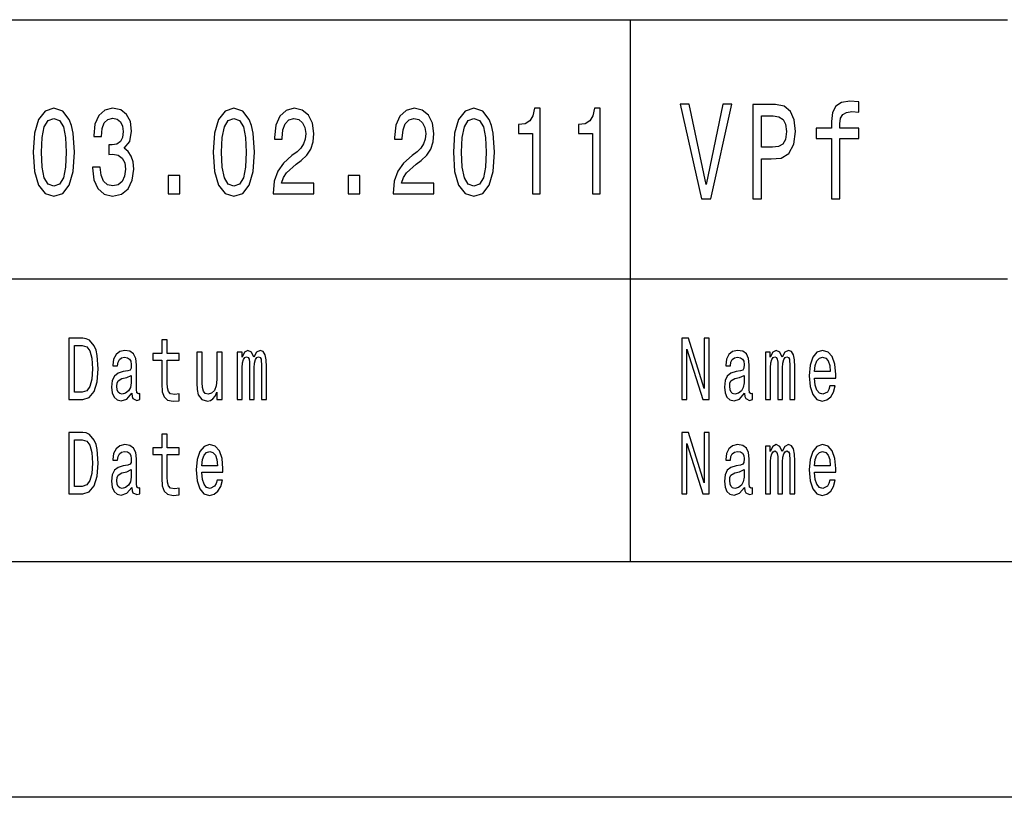
# Model space of a CAD drawing. Extents: x 0 to 420, y 0 to 297.
# Drawn here: x 274 to 295, y 0 to 16 of the extents above; entities that cross this region are included whole.
import ezdxf

# ---------------------------------------------------------------- set-up
doc = ezdxf.new("R2010")
doc.units = 0
doc.layers.get('0').update_dxf_attribs({"linetype": 'CONTINUOUS'})

msp = doc.modelspace()

# ---------------------------------------------------------------- linework, layer by layer
at = {"color": 7}
for p, q in [((240, 16.5), (295, 16.5)), ((240, 11), (295, 11)), ((415, 5), (5, 5)), ((420, 0), (0, 0))]:
    msp.add_line(p, q, dxfattribs=at)
at = {"color": 7, "ltscale": 0.2875}
msp.add_line((287, 5), (287, 16.5), dxfattribs=at)
at = {"color": 7}
for points in [[(274.334, 13.686), (274.361, 13.279), (274.447, 12.989), (274.583, 12.812), (274.772, 12.755), (274.959, 12.812), (275.095, 12.989), (275.178, 13.279), (275.207, 13.686), (275.178, 14.091), (275.144, 14.252), (275.095, 14.384), (274.959, 14.561), (274.772, 14.62), (274.583, 14.561), (274.447, 14.382), (274.361, 14.091)], [(275.587, 13.373), (275.587, 13.354), (275.616, 13.105), (275.701, 12.919), (275.836, 12.799), (276.014, 12.755), (276.203, 12.799), (276.344, 12.914), (276.435, 13.095), (276.468, 13.329), (276.453, 13.482), (276.413, 13.606), (276.348, 13.702), (276.261, 13.772), (276.379, 13.912), (276.42, 14.135), (276.393, 14.337), (276.315, 14.49), (276.188, 14.586), (276.014, 14.62), (275.85, 14.579), (275.725, 14.465), (275.643, 14.283), (275.616, 14.042), (275.616, 14.024), (275.778, 14.024), (275.792, 14.19), (275.839, 14.309), (275.916, 14.382), (276.023, 14.407), (276.117, 14.387), (276.186, 14.332), (276.228, 14.244), (276.244, 14.125), (276.228, 13.998), (276.184, 13.912), (276.108, 13.86), (276.005, 13.845), (275.934, 13.847), (275.934, 13.642), (276.023, 13.648), (276.137, 13.624), (276.223, 13.562), (276.273, 13.461), (276.292, 13.329), (276.272, 13.178), (276.219, 13.067), (276.135, 12.997), (276.025, 12.973), (275.91, 12.999), (275.827, 13.077), (275.774, 13.201), (275.754, 13.373)], [(278.153, 13.686), (278.18, 13.279), (278.266, 12.989), (278.402, 12.812), (278.591, 12.755), (278.778, 12.812), (278.914, 12.989), (278.997, 13.279), (279.026, 13.686), (278.997, 14.091), (278.963, 14.252), (278.914, 14.384), (278.778, 14.561), (278.591, 14.62), (278.402, 14.561), (278.266, 14.382), (278.18, 14.091)], [(279.421, 12.807), (280.287, 12.807), (280.287, 13.03), (279.602, 13.03), (279.64, 13.152), (279.706, 13.253), (279.907, 13.437), (280.014, 13.515), (280.134, 13.627), (280.219, 13.756), (280.268, 13.91), (280.287, 14.083), (280.256, 14.301), (280.17, 14.472), (280.04, 14.581), (279.871, 14.62), (279.696, 14.576), (279.564, 14.454), (279.479, 14.26), (279.45, 14.003), (279.45, 13.967), (279.615, 13.967), (279.615, 13.987), (279.631, 14.164), (279.68, 14.293), (279.758, 14.376), (279.862, 14.405), (279.967, 14.379), (280.045, 14.314), (280.096, 14.213), (280.114, 14.086), (280.101, 13.967), (280.067, 13.865), (280.009, 13.777), (279.929, 13.699), (279.822, 13.616), (279.644, 13.456), (279.519, 13.284), (279.444, 13.077), (279.421, 12.815)], [(281.966, 12.807), (282.832, 12.807), (282.832, 13.03), (282.148, 13.03), (282.186, 13.152), (282.251, 13.253), (282.453, 13.437), (282.56, 13.515), (282.68, 13.627), (282.765, 13.756), (282.814, 13.91), (282.832, 14.083), (282.802, 14.301), (282.716, 14.472), (282.586, 14.581), (282.417, 14.62), (282.242, 14.576), (282.11, 14.454), (282.025, 14.26), (281.996, 14.003), (281.996, 13.967), (282.161, 13.967), (282.161, 13.987), (282.177, 14.164), (282.226, 14.293), (282.304, 14.376), (282.408, 14.405), (282.513, 14.379), (282.591, 14.314), (282.642, 14.213), (282.66, 14.086), (282.647, 13.967), (282.613, 13.865), (282.555, 13.777), (282.475, 13.699), (282.368, 13.616), (282.19, 13.456), (282.064, 13.284), (281.99, 13.077), (281.966, 12.815)], [(283.245, 13.686), (283.272, 13.279), (283.357, 12.989), (283.494, 12.812), (283.682, 12.755), (283.869, 12.812), (284.006, 12.989), (284.089, 13.279), (284.118, 13.686), (284.089, 14.091), (284.055, 14.252), (284.006, 14.384), (283.869, 14.561), (283.682, 14.62), (283.494, 14.561), (283.357, 14.382), (283.272, 14.091)], [(284.923, 12.807), (285.088, 12.807), (285.088, 14.62), (284.964, 14.62), (284.932, 14.462), (284.866, 14.356), (284.767, 14.293), (284.629, 14.273), (284.629, 14.088), (284.923, 14.088)], [(286.196, 12.807), (286.361, 12.807), (286.361, 14.62), (286.237, 14.62), (286.205, 14.462), (286.139, 14.356), (286.04, 14.293), (285.902, 14.273), (285.902, 14.088), (286.196, 14.088)], [(288.958, 14.705), (288.607, 13.002), (288.246, 14.705), (288.054, 14.705), (288.506, 12.702), (288.708, 12.702), (289.15, 14.705)], [(289.596, 12.702), (289.782, 12.702), (289.782, 13.547), (289.987, 13.547), (290.195, 13.561), (290.361, 13.662), (290.467, 13.858), (290.504, 14.126), (290.475, 14.374), (290.395, 14.555), (290.262, 14.665), (290.08, 14.702), (289.596, 14.702)], [(291.265, 13.982), (291.265, 12.702), (291.442, 12.702), (291.442, 13.982), (291.846, 13.982), (291.846, 14.198), (291.442, 14.198), (291.442, 14.293), (291.456, 14.409), (291.503, 14.486), (291.581, 14.532), (291.694, 14.55), (291.846, 14.538), (291.846, 14.757), (291.654, 14.772), (291.48, 14.746), (291.359, 14.668), (291.287, 14.532), (291.265, 14.339), (291.265, 14.198), (290.94, 14.198), (290.94, 13.982)], [(290.03, 14.457), (290.151, 14.44), (290.239, 14.385), (290.292, 14.285), (290.31, 14.126), (290.29, 13.959), (290.235, 13.858), (290.143, 13.806), (290.016, 13.792), (289.782, 13.792), (289.782, 14.457)], [(274.508, 13.686), (274.523, 14), (274.568, 14.226), (274.65, 14.358), (274.772, 14.405), (274.891, 14.358), (274.973, 14.226), (275.019, 14), (275.033, 13.686), (275.019, 13.37), (274.973, 13.144), (274.891, 13.012), (274.772, 12.968), (274.65, 13.012), (274.568, 13.144), (274.523, 13.37)], [(278.327, 13.686), (278.342, 14), (278.387, 14.226), (278.469, 14.358), (278.591, 14.405), (278.71, 14.358), (278.792, 14.226), (278.837, 14), (278.852, 13.686), (278.837, 13.37), (278.792, 13.144), (278.71, 13.012), (278.591, 12.968), (278.469, 13.012), (278.387, 13.144), (278.342, 13.37)], [(283.419, 13.686), (283.434, 14), (283.479, 14.226), (283.561, 14.358), (283.682, 14.405), (283.802, 14.358), (283.884, 14.226), (283.929, 14), (283.944, 13.686), (283.929, 13.37), (283.884, 13.144), (283.802, 13.012), (283.682, 12.968), (283.561, 13.012), (283.479, 13.144), (283.434, 13.37)], [(277.192, 12.807), (277.443, 12.807), (277.443, 13.194), (277.192, 13.194)], [(281.011, 12.807), (281.262, 12.807), (281.262, 13.194), (281.011, 13.194)], [(275.382, 9.742), (275.088, 9.742), (275.088, 8.442), (275.382, 8.442), (275.521, 8.483), (275.624, 8.609), (275.688, 8.813), (275.711, 9.092), (275.69, 9.377), (275.665, 9.489), (275.629, 9.579), (275.526, 9.701), (275.459, 9.731)], [(277.064, 9.274), (277.064, 8.77), (277.071, 8.607), (277.107, 8.495), (277.178, 8.429), (277.299, 8.406), (277.432, 8.416), (277.432, 8.558), (277.335, 8.547), (277.247, 8.562), (277.2, 8.609), (277.18, 8.687), (277.176, 8.798), (277.176, 9.274), (277.432, 9.274), (277.432, 9.414), (277.176, 9.414), (277.176, 9.708), (277.064, 9.708), (277.064, 9.414), (276.87, 9.414), (276.87, 9.274)], [(288.093, 8.442), (288.199, 8.442), (288.199, 9.508), (288.538, 8.442), (288.674, 8.442), (288.674, 9.742), (288.567, 9.742), (288.567, 8.676), (288.232, 9.742), (288.093, 9.742)], [(275.373, 9.587), (275.47, 9.559), (275.536, 9.472), (275.576, 9.319), (275.588, 9.092), (275.574, 8.873), (275.535, 8.719), (275.467, 8.628), (275.373, 8.598), (275.206, 8.598), (275.206, 9.587)], [(276.423, 8.573), (276.423, 8.568), (276.429, 8.504), (276.448, 8.459), (276.529, 8.423), (276.591, 8.438), (276.591, 8.566), (276.564, 8.56), (276.529, 8.584), (276.522, 8.659), (276.522, 9.18), (276.507, 9.313), (276.462, 9.407), (276.385, 9.463), (276.275, 9.484), (276.168, 9.461), (276.089, 9.397), (276.039, 9.298), (276.023, 9.167), (276.023, 9.156), (276.124, 9.156), (276.132, 9.234), (276.16, 9.291), (276.206, 9.324), (276.271, 9.337), (276.334, 9.328), (276.378, 9.3), (276.405, 9.251), (276.414, 9.184), (276.409, 9.105), (276.388, 9.066), (276.338, 9.047), (276.242, 9.032), (276.132, 8.998), (276.055, 8.938), (276.009, 8.845), (275.995, 8.706), (276.008, 8.583), (276.047, 8.491), (276.111, 8.433), (276.199, 8.412), (276.317, 8.451)], [(278.338, 9.448), (278.225, 9.448), (278.225, 8.867), (278.213, 8.732), (278.176, 8.635), (278.118, 8.575), (278.043, 8.556), (277.983, 8.571), (277.945, 8.616), (277.924, 8.693), (277.918, 8.802), (277.918, 9.448), (277.806, 9.448), (277.806, 8.787), (277.81, 8.654), (277.834, 8.543), (277.908, 8.442), (278.027, 8.406), (278.09, 8.42), (278.145, 8.453), (278.192, 8.511), (278.231, 8.596), (278.231, 8.442), (278.338, 8.442)], [(278.662, 8.442), (278.766, 8.442), (278.766, 9.115), (278.772, 9.216), (278.791, 9.289), (278.82, 9.332), (278.859, 9.349), (278.889, 9.334), (278.91, 9.296), (278.92, 9.233), (278.924, 9.148), (278.924, 8.442), (279.02, 8.442), (279.02, 9.115), (279.027, 9.214), (279.046, 9.287), (279.076, 9.332), (279.115, 9.349), (279.145, 9.334), (279.166, 9.296), (279.178, 9.148), (279.178, 8.442), (279.281, 8.442), (279.281, 9.137), (279.275, 9.281), (279.255, 9.392), (279.214, 9.459), (279.148, 9.484), (279.07, 9.446), (279.01, 9.337), (278.963, 9.444), (278.884, 9.484), (278.811, 9.446), (278.762, 9.341), (278.762, 9.448), (278.662, 9.448)], [(289.423, 8.573), (289.423, 8.568), (289.429, 8.504), (289.448, 8.459), (289.529, 8.423), (289.591, 8.438), (289.591, 8.566), (289.564, 8.56), (289.529, 8.584), (289.522, 8.659), (289.522, 9.18), (289.507, 9.313), (289.462, 9.407), (289.385, 9.463), (289.275, 9.484), (289.168, 9.461), (289.089, 9.397), (289.039, 9.298), (289.023, 9.167), (289.023, 9.156), (289.124, 9.156), (289.132, 9.234), (289.16, 9.291), (289.206, 9.324), (289.271, 9.337), (289.334, 9.328), (289.378, 9.3), (289.405, 9.251), (289.414, 9.184), (289.409, 9.105), (289.388, 9.066), (289.338, 9.047), (289.242, 9.032), (289.132, 8.998), (289.055, 8.938), (289.009, 8.845), (288.995, 8.706), (289.008, 8.583), (289.047, 8.491), (289.111, 8.433), (289.199, 8.412), (289.317, 8.451)], [(289.869, 8.442), (289.972, 8.442), (289.972, 9.115), (289.978, 9.216), (289.997, 9.289), (290.027, 9.332), (290.065, 9.349), (290.096, 9.334), (290.116, 9.296), (290.126, 9.233), (290.13, 9.148), (290.13, 8.442), (290.227, 8.442), (290.227, 9.115), (290.233, 9.214), (290.252, 9.287), (290.283, 9.332), (290.321, 9.349), (290.352, 9.334), (290.372, 9.296), (290.385, 9.148), (290.385, 8.442), (290.488, 8.442), (290.488, 9.137), (290.481, 9.281), (290.461, 9.392), (290.42, 9.459), (290.354, 9.484), (290.276, 9.446), (290.217, 9.337), (290.169, 9.444), (290.09, 9.484), (290.018, 9.446), (289.968, 9.341), (289.968, 9.448), (289.869, 9.448)], [(290.908, 8.897), (291.357, 8.897), (291.358, 8.974), (291.338, 9.189), (291.281, 9.351), (291.192, 9.448), (291.074, 9.484), (290.958, 9.446), (290.869, 9.341), (290.811, 9.171), (290.791, 8.946), (290.81, 8.716), (290.867, 8.547), (290.955, 8.442), (291.07, 8.406), (291.169, 8.431), (291.251, 8.495), (291.311, 8.596), (291.345, 8.731), (291.234, 8.731), (291.211, 8.656), (291.178, 8.599), (291.084, 8.554), (291.011, 8.575), (290.957, 8.641), (290.921, 8.747), (290.908, 8.892)], [(290.908, 9.036), (290.922, 9.165), (290.957, 9.261), (291.009, 9.319), (291.078, 9.339), (291.145, 9.319), (291.197, 9.261), (291.229, 9.165), (291.241, 9.036)], [(276.41, 8.794), (276.395, 8.697), (276.354, 8.622), (276.293, 8.573), (276.218, 8.556), (276.169, 8.566), (276.135, 8.596), (276.113, 8.648), (276.107, 8.721), (276.112, 8.787), (276.132, 8.834), (276.214, 8.886), (276.317, 8.909), (276.41, 8.953)], [(289.41, 8.794), (289.395, 8.697), (289.354, 8.622), (289.293, 8.573), (289.218, 8.556), (289.169, 8.566), (289.135, 8.596), (289.113, 8.648), (289.107, 8.721), (289.112, 8.787), (289.132, 8.834), (289.214, 8.886), (289.317, 8.909), (289.41, 8.953)], [(275.382, 7.742), (275.088, 7.742), (275.088, 6.442), (275.382, 6.442), (275.521, 6.483), (275.624, 6.609), (275.688, 6.813), (275.711, 7.092), (275.69, 7.377), (275.665, 7.489), (275.629, 7.579), (275.526, 7.701), (275.459, 7.731)], [(288.093, 6.442), (288.199, 6.442), (288.199, 7.508), (288.538, 6.442), (288.674, 6.442), (288.674, 7.742), (288.567, 7.742), (288.567, 6.676), (288.232, 7.742), (288.093, 7.742)], [(275.373, 7.587), (275.47, 7.559), (275.536, 7.472), (275.576, 7.319), (275.588, 7.092), (275.574, 6.873), (275.535, 6.719), (275.467, 6.628), (275.373, 6.598), (275.206, 6.598), (275.206, 7.587)], [(277.064, 7.274), (277.064, 6.77), (277.071, 6.607), (277.107, 6.495), (277.178, 6.429), (277.299, 6.406), (277.432, 6.416), (277.432, 6.558), (277.335, 6.547), (277.247, 6.562), (277.2, 6.609), (277.18, 6.687), (277.176, 6.798), (277.176, 7.274), (277.432, 7.274), (277.432, 7.414), (277.176, 7.414), (277.176, 7.708), (277.064, 7.708), (277.064, 7.414), (276.87, 7.414), (276.87, 7.274)], [(276.423, 6.573), (276.423, 6.568), (276.429, 6.504), (276.448, 6.459), (276.529, 6.423), (276.591, 6.438), (276.591, 6.566), (276.564, 6.56), (276.529, 6.584), (276.522, 6.659), (276.522, 7.18), (276.507, 7.313), (276.462, 7.407), (276.385, 7.463), (276.275, 7.484), (276.168, 7.461), (276.089, 7.397), (276.039, 7.298), (276.023, 7.167), (276.023, 7.156), (276.124, 7.156), (276.132, 7.234), (276.16, 7.291), (276.206, 7.324), (276.271, 7.337), (276.334, 7.328), (276.378, 7.3), (276.405, 7.251), (276.414, 7.184), (276.409, 7.105), (276.388, 7.066), (276.338, 7.047), (276.242, 7.032), (276.132, 6.998), (276.055, 6.938), (276.009, 6.845), (275.995, 6.706), (276.008, 6.583), (276.047, 6.491), (276.111, 6.433), (276.199, 6.412), (276.317, 6.451)], [(277.908, 6.897), (278.357, 6.897), (278.358, 6.974), (278.338, 7.189), (278.281, 7.351), (278.192, 7.448), (278.074, 7.484), (277.958, 7.446), (277.869, 7.341), (277.811, 7.171), (277.791, 6.946), (277.81, 6.716), (277.867, 6.547), (277.955, 6.442), (278.07, 6.406), (278.169, 6.431), (278.251, 6.495), (278.311, 6.596), (278.345, 6.731), (278.234, 6.731), (278.211, 6.656), (278.178, 6.599), (278.084, 6.554), (278.011, 6.575), (277.957, 6.641), (277.921, 6.747), (277.908, 6.892)], [(277.908, 7.036), (277.922, 7.165), (277.957, 7.261), (278.009, 7.319), (278.078, 7.339), (278.145, 7.319), (278.197, 7.261), (278.229, 7.165), (278.241, 7.036)], [(289.423, 6.573), (289.423, 6.568), (289.429, 6.504), (289.448, 6.459), (289.529, 6.423), (289.591, 6.438), (289.591, 6.566), (289.564, 6.56), (289.529, 6.584), (289.522, 6.659), (289.522, 7.18), (289.507, 7.313), (289.462, 7.407), (289.385, 7.463), (289.275, 7.484), (289.168, 7.461), (289.089, 7.397), (289.039, 7.298), (289.023, 7.167), (289.023, 7.156), (289.124, 7.156), (289.132, 7.234), (289.16, 7.291), (289.206, 7.324), (289.271, 7.337), (289.334, 7.328), (289.378, 7.3), (289.405, 7.251), (289.414, 7.184), (289.409, 7.105), (289.388, 7.066), (289.338, 7.047), (289.242, 7.032), (289.132, 6.998), (289.055, 6.938), (289.009, 6.845), (288.995, 6.706), (289.008, 6.583), (289.047, 6.491), (289.111, 6.433), (289.199, 6.412), (289.317, 6.451)], [(289.869, 6.442), (289.972, 6.442), (289.972, 7.115), (289.978, 7.216), (289.997, 7.289), (290.027, 7.332), (290.065, 7.349), (290.096, 7.334), (290.116, 7.296), (290.126, 7.233), (290.13, 7.148), (290.13, 6.442), (290.227, 6.442), (290.227, 7.115), (290.233, 7.214), (290.252, 7.287), (290.283, 7.332), (290.321, 7.349), (290.352, 7.334), (290.372, 7.296), (290.385, 7.148), (290.385, 6.442), (290.488, 6.442), (290.488, 7.137), (290.481, 7.281), (290.461, 7.392), (290.42, 7.459), (290.354, 7.484), (290.276, 7.446), (290.217, 7.337), (290.169, 7.444), (290.09, 7.484), (290.018, 7.446), (289.968, 7.341), (289.968, 7.448), (289.869, 7.448)], [(290.908, 6.897), (291.357, 6.897), (291.358, 6.974), (291.338, 7.189), (291.281, 7.351), (291.192, 7.448), (291.074, 7.484), (290.958, 7.446), (290.869, 7.341), (290.811, 7.171), (290.791, 6.946), (290.81, 6.716), (290.867, 6.547), (290.955, 6.442), (291.07, 6.406), (291.169, 6.431), (291.251, 6.495), (291.311, 6.596), (291.345, 6.731), (291.234, 6.731), (291.211, 6.656), (291.178, 6.599), (291.084, 6.554), (291.011, 6.575), (290.957, 6.641), (290.921, 6.747), (290.908, 6.892)], [(290.908, 7.036), (290.922, 7.165), (290.957, 7.261), (291.009, 7.319), (291.078, 7.339), (291.145, 7.319), (291.197, 7.261), (291.229, 7.165), (291.241, 7.036)], [(276.41, 6.794), (276.395, 6.697), (276.354, 6.622), (276.293, 6.573), (276.218, 6.556), (276.169, 6.566), (276.135, 6.596), (276.113, 6.648), (276.107, 6.721), (276.112, 6.787), (276.132, 6.834), (276.214, 6.886), (276.317, 6.909), (276.41, 6.953)], [(289.41, 6.794), (289.395, 6.697), (289.354, 6.622), (289.293, 6.573), (289.218, 6.556), (289.169, 6.566), (289.135, 6.596), (289.113, 6.648), (289.107, 6.721), (289.112, 6.787), (289.132, 6.834), (289.214, 6.886), (289.317, 6.909), (289.41, 6.953)]]:
    msp.add_lwpolyline(points, close=True, dxfattribs=at)

doc.saveas('drawing.dxf')
